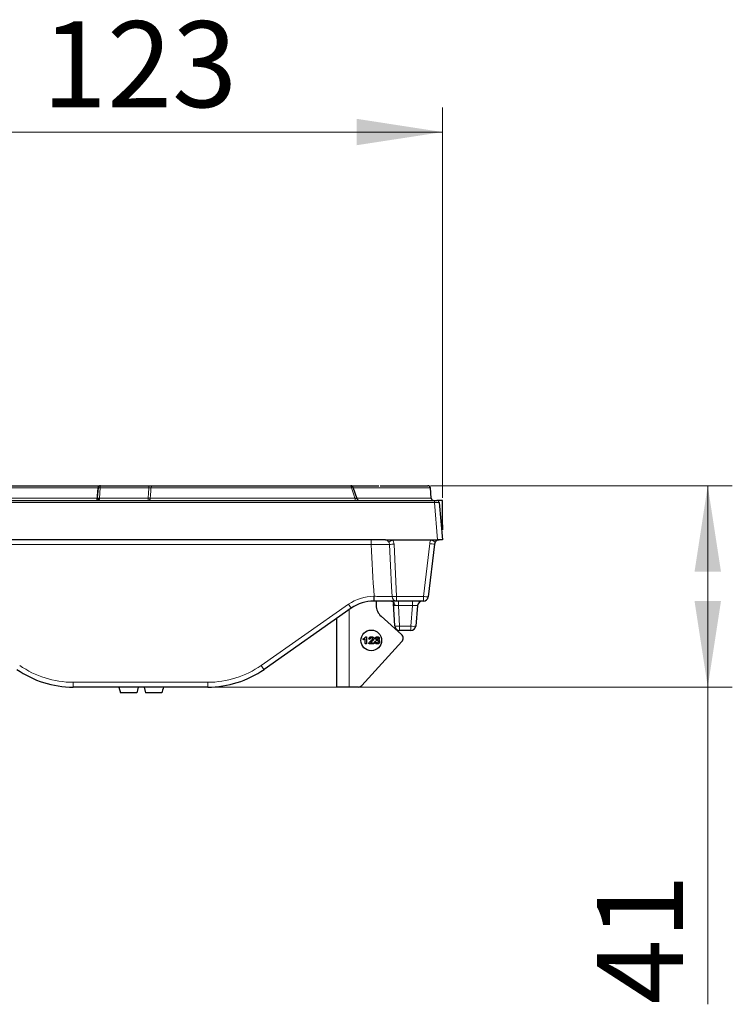
# Model space of a CAD drawing. Units: millimetres. Extents: x 0 to 420, y 0 to 297.
# Drawn here: x 333 to 362, y 213 to 253 of the extents above; entities that cross this region are included whole.
import ezdxf

# ---------------------------------------------------------------- set-up
doc = ezdxf.new("R2010")
doc.units = ezdxf.units.MM
doc.styles.add('SLDTEXTSTYLE0', font='TXT', dxfattribs={"width": 0.605})
doc.dimstyles.new('SLDDIMSTYLE1', dxfattribs={"dimtxt": 3.5, "dimasz": 3.5, "dimexe": 0, "dimexo": 0.0625, "dimgap": 0.875, "dimtad": 1, "dimlfac": 5, "dimrnd": 1e-09, "dimzin": 12, "dimdsep": 46, "dimtxsty": 'SLDTEXTSTYLE0', "dimsah": 1, "dimcen": 0.09, "dimadec": 0, "dimazin": 3, "dimtfac": 1, "dimtdec": 3, "dimtofl": 0, "dimtmove": 0, "dimatfit": 3, "dimfxl": 1, "dimfrac": 2, "dimtolj": 1, "dimtzin": 12, "dimarcsym": 0})

# ---------------------------------------------------------------- blocks, each defined once
blk = doc.blocks.new('_D_1')
at = {"color": 7, "linetype": 'Continuous', "lineweight": 18}
for p, q in [((325.902, 233.773), (325.902, 249.67)), ((350.502, 233.773), (350.502, 249.67)), ((350.502, 248.67), (325.902, 248.67))]:
    blk.add_line(p, q, dxfattribs=at)
for points in [[(325.902, 248.67), (329.402, 248.132), (329.402, 249.209)], [(350.502, 248.67), (347.002, 249.209), (347.002, 248.132)]]:
    blk.add_solid(points, dxfattribs=at)
at = {"color": 7, "linetype": 'Continuous', "lineweight": 18, "insert": (334.192, 253.182), "char_height": 3.5, "attachment_point": 1, "style": 'SLDTEXTSTYLE0'}
blk.add_mtext('123', dxfattribs=at)
blk = doc.blocks.new('_D_2')
at = {"color": 7, "linetype": 'Continuous', "lineweight": 18}
for p, q in [((350.01, 234.273), (362.305, 234.273)), ((361.305, 234.273), (361.305, 226.073)), ((341.042, 226.073), (362.305, 226.073)), ((361.305, 226.073), (361.305, 213.16))]:
    blk.add_line(p, q, dxfattribs=at)
for points in [[(361.305, 234.273), (360.767, 230.773), (361.844, 230.773)], [(361.305, 226.073), (361.844, 229.573), (360.767, 229.573)]]:
    blk.add_solid(points, dxfattribs=at)
at = {"color": 7, "linetype": 'Continuous', "lineweight": 18, "insert": (356.794, 213.16), "char_height": 3.5, "attachment_point": 1, "rotation": 90, "style": 'SLDTEXTSTYLE0'}
blk.add_mtext('41', dxfattribs=at)

msp = doc.modelspace()

# ---------------------------------------------------------------- linework, layer by layer
at = {"color": 7, "linetype": 'Continuous', "lineweight": 25}
for p, q in [((334.5891, 234.2732), (334.5894, 234.2732)), ((335.0557, 234.2732), (335.0556, 234.2732)), ((336.4758, 234.1819), (336.4303, 233.6732)), ((336.4397, 233.7018), (336.481, 234.1819)), ((336.5754, 234.2732), (336.5806, 234.2732)), ((336.5806, 234.2732), (338.5599, 234.2732)), ((341.3492, 234.2732), (341.3492, 234.2732)), ((347.0233, 233.742), (346.8711, 234.2043)), ((349.8959, 234.2732), (349.8961, 234.2732)), ((350.046, 233.762), (350.009, 234.1844)), ((336.4394, 233.6986), (336.4397, 233.7018)), ((326.2337, 233.6732), (350.1712, 233.6732)), ((350.1712, 233.6732), (350.2708, 233.6732)), ((350.5024, 233.6732), (350.2708, 233.6732)), ((350.3704, 233.5819), (350.5024, 232.0732)), ((350.5024, 232.6732), (350.5024, 233.6732)), ((350.5024, 232.6732), (350.5024, 232.4732)), ((348.1779, 232.0732), (328.2269, 232.0732)), ((348.1779, 232.0732), (348.4713, 232.0732)), ((348.4713, 232.0732), (350.0376, 232.0732)), ((350.1813, 231.897), (349.9236, 229.7494)), ((350.0376, 232.0732), (350.3032, 232.0732)), ((350.5024, 232.0732), (350.3799, 232.0732)), ((346.7892, 229.284), (343.2354, 226.7963)), ((347.7156, 229.5732), (347.7068, 229.5732)), ((347.8024, 229.5732), (347.8024, 229.4032)), ((348.5554, 228.5627), (348.5072, 229.482)), ((349.725, 229.5732), (348.6348, 229.5732)), ((349.4864, 229.3906), (349.4134, 228.5558)), ((348.0029, 228.9555), (348.8356, 228.2124)), ((346.2024, 226.0732), (346.2024, 228.8732)), ((347.4112, 228.0953), (347.4112, 227.8692)), ((349.2142, 228.3732), (348.7551, 228.3732)), ((348.85, 227.9283), (347.214, 226.1383)), ((347.3587, 227.8612), (347.3587, 228.0394)), ((347.6835, 227.8332), (347.5388, 227.8332)), ((347.5737, 227.8782), (347.6769, 227.8782)), ((347.8259, 228.0094), (347.834, 228.0094)), ((340.9415, 226.0732), (335.4633, 226.0732)), ((337.3281, 226.0732), (337.3924, 225.8332)), ((338.0524, 225.8332), (337.3924, 225.8332)), ((338.3481, 226.0732), (338.4124, 225.8332)), ((339.0724, 225.8332), (338.4124, 225.8332)), ((346.7024, 226.0732), (346.2024, 226.0732)), ((347.0664, 226.0732), (346.7024, 226.0732))]:
    msp.add_line(p, q, dxfattribs=at)
at = {"color": 8, "linetype": 'Continuous', "lineweight": 18}
for p, q in [((336.481, 234.1819), (336.4758, 234.1819)), ((336.5678, 234.1819), (336.5319, 233.7645)), ((338.5471, 234.1819), (336.5678, 234.1819)), ((336.5319, 233.7645), (338.522, 233.7645)), ((350.1712, 233.5819), (326.2337, 233.5819)), ((350.1712, 233.5819), (350.1712, 233.6732)), ((350.3032, 232.0732), (350.1712, 233.5819)), ((350.4499, 232.6732), (350.5024, 232.6732)), ((347.5969, 231.8767), (328.8079, 231.8767)), ((348.5301, 231.8896), (348.6348, 229.7662)), ((349.725, 229.7662), (349.9827, 231.9139)), ((347.7068, 229.7697), (347.7156, 229.7697)), ((347.7068, 229.7697), (347.7068, 229.5732)), ((348.6348, 229.7662), (349.725, 229.7662)), ((348.6348, 229.5732), (348.6348, 229.7662)), ((349.725, 229.5732), (349.725, 229.7662)), ((343.1207, 226.9566), (346.6745, 229.4443)), ((348.7113, 229.3906), (348.7113, 229.5732)), ((349.2872, 229.3906), (348.7113, 229.3906)), ((348.7113, 229.3906), (348.7551, 228.5558)), ((349.2142, 228.5558), (349.2872, 229.3906)), ((349.2872, 229.3906), (349.2872, 229.5732)), ((346.7024, 226.0732), (346.7024, 229.2232)), ((348.7551, 228.5558), (349.2142, 228.5558)), ((348.7551, 228.3732), (348.7551, 228.5558)), ((349.2142, 228.3732), (349.2142, 228.5558)), ((335.4633, 226.2697), (340.9415, 226.2697)), ((335.4633, 226.2697), (335.4633, 226.0732)), ((340.9415, 226.2697), (340.9415, 226.0732))]:
    msp.add_line(p, q, dxfattribs=at)
at = {"color": 8, "linetype": 'Continuous', "lineweight": 18, "flags": 128}
for points in [[(338.522, 233.7645), (338.5347, 233.976), (338.5459, 234.1622), (338.5471, 234.1819)], [(338.6254, 234.1819), (338.6189, 234.0742), (338.6068, 233.8737), (338.6002, 233.7645)], [(348.4516, 229.7614), (348.4313, 230.1607), (348.3876, 231.0228), (348.3439, 231.8849)]]:
    msp.add_lwpolyline(points, dxfattribs=at)
at = {"color": 7, "linetype": 'Continuous', "lineweight": 25}
msp.add_circle((347.6024, 227.9732), 0.42, dxfattribs=at)
for centre, radius, start, end in [((336.5754, 234.1732), 0.1, 90.00475, 175.00596), ((346.7755, 234.1732), 0.1, 18.00933, 90), ((349.9096, 234.1732), 0.1, 5.81219, 91.58559), ((336.3397, 233.7728), 0.1317, 347.71342, 355.15705), ((347.1182, 233.7732), 0.1, 198.25422, 269.99295), ((350.1453, 233.7732), 0.1, 184.44824, 269.1915), ((350.2708, 233.5732), 0.1, 5, 90), ((350.3799, 231.8732), 0.2, 148.83866, 173.15723), ((349.725, 229.7732), 0.2, 270, 353.15723), ((347.7068, 227.9732), 1.6, 90, 124.99202), ((348.4024, 229.4032), 0.6, 180, 228.25244), ((349.6857, 229.3732), 0.2, 90, 175), ((348.7551, 228.5732), 0.2, 183, 270), ((349.2142, 228.5732), 0.2, 270, 355), ((348.7024, 228.0632), 0.2, 317.57373, 48.25244), ((335.4633, 230.0732), 4, 235.00798, 270), ((340.9415, 230.0732), 4, 270, 304.99202), ((347.0664, 226.2732), 0.2, 270, 317.57373)]:
    msp.add_arc(centre, radius, start, end, dxfattribs=at)
at = {"color": 8, "linetype": 'Continuous', "lineweight": 18}
for centre, radius, start, end in [((336.5806, 234.1732), 0.1, 90.00475, 175.00596), ((336.5244, 233.897), 0.2882, 81.33919, 98.66081), ((336.7495, 234.2029), 0.183, 157.42125, 186.59986), ((338.7288, 234.2029), 0.183, 157.42125, 186.59986), ((338.7205, 234.1781), 0.0952, 92.36571, 177.71441), ((346.6983, 234.2013), 0.1055, 349.408, 42.9594), ((350.9407, 221.5092), 13.3315, 107.77645, 108.08636), ((336.3501, 233.7434), 0.183, 337.42125, 6.59986), ((338.5052, 233.7682), 0.0951, 272.42546, 357.77705), ((338.3403, 233.7434), 0.183, 337.42125, 6.59986), ((338.5611, 234.3424), 0.5792, 266.13174, 273.86839), ((347.0437, 233.745), 0.1062, 169.45147, 222.58474), ((346.802, 234.6373), 3.0596, 299.58893, 303.06552), ((348.3668, 234.6648), 2.7801, 269.52784, 273.3668), ((350.3799, 231.8662), 0.4, 148.83866, 173.15723), ((350.2035, 233.3378), 1.441, 261.18481, 269.11531), ((350.9266, 233.4497), 1.6387, 237.14371, 244.01763), ((347.7068, 227.9697), 1.8, 90, 124.99202), ((348.4661, 232.6919), 2.9305, 269.71647, 273.29936), ((348.6427, 229.7642), 0.1911, 180.83004, 267.61629), ((349.9458, 231.1902), 1.441, 261.18481, 269.11531), ((350.7176, 232.2149), 4.9013, 214.42134, 216.72616), ((348.3971, 229.4035), 0.1723, 356.43695, 80.01516), ((348.6754, 229.1364), 0.5861, 258.18686, 277.81923), ((349.3138, 229.1323), 0.5851, 260.19725, 279.80275), ((335.4633, 230.0697), 3.8, 235.00798, 270), ((340.9415, 230.0697), 3.8, 270, 304.99202), ((347.1638, 229.7272), 4.9013, 214.42134, 216.72616)]:
    msp.add_arc(centre, radius, start, end, dxfattribs=at)
for centre, major_axis, ratio, start_param, end_param in [((336.5462, 233.7732), (0.1011, 0.0087), 0.0743452, 3.8664582, 4.5639948), ((350.1704, 233.5732), (0.2, 0.0087), 0.0433302, 0.001899, 1.5650992), ((348.7132, 229.3732), (0.2008, -0.0106), 0.0860843, 1.5844486, 2.375757), ((349.2842, 229.3732), (0.2023, 0.0177), 0.0842288, 6.2683397, 7.8315398)]:
    msp.add_ellipse(centre, major_axis=major_axis, ratio=ratio, start_param=start_param, end_param=end_param, dxfattribs=at)
for points, knots in [([(336.4758, 234.1819), (336.3416, 234.1819), (335.8908, 234.1819), (335.1196, 234.1819), (334.2847, 234.1819), (333.586, 234.1819), (333.0649, 234.1819), (332.6128, 234.1819), (332.2443, 234.1819), (331.9445, 234.1819), (331.7367, 234.1819), (331.6083, 234.1819), (331.5817, 234.1819), (331.5683, 234.1819)], [0, 0, 0, 0, 0.0610822, 0.2050434, 0.3505984, 0.4422656, 0.5360809, 0.6131874, 0.692343, 0.7698497, 0.8501215, 0.9242569, 1, 1, 1, 1]), ([(346.802, 234.1819), (346.617, 234.1819), (346.4325, 234.1819), (346.1557, 234.1819), (346.0635, 234.1819), (345.8788, 234.1819), (345.7865, 234.1819), (345.6022, 234.1819), (345.5104, 234.1819), (345.3279, 234.1819), (345.2373, 234.1819), (344.9677, 234.1819), (344.79, 234.1819), (344.2572, 234.1819), (343.9025, 234.1819), (343.1831, 234.1819), (342.8183, 234.1819), (342.2548, 234.1819), (342.0631, 234.1819), (341.6811, 234.1819), (341.4902, 234.1819), (341.2041, 234.1819), (341.1088, 234.1819), (340.9182, 234.1819), (340.8229, 234.1819), (340.5421, 234.1819), (340.3602, 234.1819), (340.0963, 234.1819), (340.0097, 234.1819), (339.8406, 234.1819), (339.7592, 234.1819), (339.5247, 234.1819), (339.3809, 234.1819), (339.1836, 234.1819), (339.1206, 234.1819), (339.0027, 234.1819), (338.9476, 234.1819), (338.7928, 234.1819), (338.7033, 234.1819), (338.6254, 234.1819)], [0, 0, 0, 0, 0.0625, 0.0625, 0.09375, 0.09375, 0.125, 0.125, 0.15625, 0.15625, 0.1875, 0.1875, 0.25, 0.25, 0.375, 0.375, 0.5, 0.5, 0.5625, 0.5625, 0.625, 0.625, 0.65625, 0.65625, 0.6875, 0.6875, 0.75, 0.75, 0.78125, 0.78125, 0.8125, 0.8125, 0.875, 0.875, 0.90625, 0.90625, 0.9375, 0.9375, 1, 1, 1, 1]), ([(346.9393, 233.7645), (346.9287, 233.7964), (346.9181, 233.8284), (346.9074, 233.8604), (346.8719, 233.9674), (346.8368, 234.0746), (346.802, 234.1819)], [0.0004813173, 0.0004813173, 0.0004813173, 0.0004813173, 0.0009865667, 0.0009865667, 0.0009865667, 0.0026785885, 0.0026785885, 0.0026785885, 0.0026785885]), ([(350.0016, 234.1819), (350.0025, 234.1819), (350.0053, 234.1819), (349.9378, 234.1819), (349.8023, 234.1819), (349.5853, 234.1819), (349.2915, 234.1819), (348.9311, 234.1819), (348.53, 234.1819), (347.979, 234.1819), (347.4129, 234.1819), (347.0049, 234.1819), (346.8851, 234.1819), (346.8785, 234.1819)], [0, 0, 0, 0, 0.0449581, 0.1267123, 0.2170946, 0.3095282, 0.4116198, 0.5162437, 0.6115684, 0.7076602, 0.9006035, 0.9945079, 1, 1, 1, 1]), ([(332.3129, 233.7645), (332.3551, 233.7645), (332.5428, 233.7645), (332.9286, 233.7645), (333.4893, 233.7645), (334.0909, 233.7645), (334.8314, 233.7645), (335.6188, 233.7645), (336.1944, 233.7645), (336.4385, 233.7645)], [0, 0, 0, 0, 0.0412059, 0.183456, 0.3259162, 0.4678539, 0.610005, 0.8346567, 1, 1, 1, 1]), ([(336.4684, 233.7448), (336.4763, 233.7419), (336.4856, 233.7371), (336.4977, 233.7209), (336.4999, 233.7102), (336.4982, 233.6926), (336.4948, 233.6853), (336.485, 233.6756), (336.4787, 233.6732), (336.4716, 233.6732)], [0, 0, 0, 0, 0.25, 0.25, 0.5, 0.5, 0.75, 0.75, 1, 1, 1, 1]), ([(338.6002, 233.7645), (338.6803, 233.7645), (338.7721, 233.7645), (338.9832, 233.7645), (339.1024, 233.7645), (339.3061, 233.7645), (339.3779, 233.7645), (339.5266, 233.7645), (339.6811, 233.7645), (339.8474, 233.7645), (340.0196, 233.7645), (340.109, 233.7645), (340.3804, 233.7645), (340.5668, 233.7645), (340.8536, 233.7645), (340.9507, 233.7645), (341.1454, 233.7645), (341.2427, 233.7645), (341.5342, 233.7645), (341.7283, 233.7645), (342.0189, 233.7645), (342.1157, 233.7645), (342.3091, 233.7645), (342.4059, 233.7645), (342.8844, 233.7645), (343.2552, 233.7645), (343.9861, 233.7645), (344.3465, 233.7645), (344.889, 233.7645), (345.0699, 233.7645), (345.3453, 233.7645), (345.4378, 233.7645), (345.624, 233.7645), (345.7178, 233.7645), (345.9056, 233.7645), (345.9996, 233.7645), (346.1874, 233.7645), (346.2813, 233.7645), (346.563, 233.7645), (346.751, 233.7645), (346.9393, 233.7645)], [0, 0, 0, 0, 0.0625, 0.0625, 0.125, 0.125, 0.15625, 0.15625, 0.1875, 0.21875, 0.21875, 0.25, 0.25, 0.3125, 0.3125, 0.34375, 0.34375, 0.375, 0.375, 0.4375, 0.4375, 0.46875, 0.46875, 0.5, 0.5, 0.625, 0.625, 0.75, 0.75, 0.8125, 0.8125, 0.84375, 0.84375, 0.875, 0.875, 0.90625, 0.90625, 0.9375, 0.9375, 1, 1, 1, 1]), ([(346.9393, 233.7645), (346.9517, 233.7611), (346.976, 233.7544), (347.0042, 233.7467), (347.0214, 233.742), (347.022, 233.7418), (347.0223, 233.7417)], [0, 0, 0, 0, 0.2874759, 0.564315, 0.8188371, 1, 1, 1, 1]), ([(347.0159, 233.7645), (347.1136, 233.7645), (347.3591, 233.7645), (347.8023, 233.7645), (348.2932, 233.7645), (348.7584, 233.7645), (349.1745, 233.7645), (349.5046, 233.7645), (349.7599, 233.7645), (349.9278, 233.7645), (350.0274, 233.7645), (350.0373, 233.7645), (350.0419, 233.7645)], [0, 0, 0, 0, 0.0762215, 0.1916919, 0.3066452, 0.4218913, 0.5304789, 0.6416198, 0.7386152, 0.8378052, 0.9234155, 1, 1, 1, 1]), ([(347.5969, 231.8767), (347.5969, 231.9285), (347.5969, 231.9796), (347.5969, 232.0521), (347.5969, 232.0732), (347.5969, 232.0732)], [0, 0, 0, 0, 0.5, 0.5, 1, 1, 1, 1]), ([(348.3439, 231.8849), (348.3295, 231.8848), (348.3123, 231.8848), (348.2724, 231.8845), (348.2497, 231.8843), (348.2001, 231.8839), (348.1732, 231.8837), (348.1148, 231.8831), (348.0831, 231.8828), (348.0171, 231.882), (347.9825, 231.8816), (347.9104, 231.8808), (347.8726, 231.8803), (347.7571, 231.8789), (347.6781, 231.8778), (347.5969, 231.8767)], [0, 0, 0, 0, 0.125, 0.125, 0.25, 0.25, 0.375, 0.375, 0.5, 0.5, 0.625, 0.625, 0.75, 0.75, 1, 1, 1, 1]), ([(348.3127, 231.9767), (348.3017, 231.9927), (348.2899, 232.008), (348.2663, 232.0336), (348.2544, 232.0439), (348.2199, 232.0674), (348.1985, 232.0732), (348.1779, 232.0732)], [0, 0, 0, 0, 0.25, 0.25, 0.5, 0.5, 1, 1, 1, 1]), ([(348.3439, 231.8849), (348.3432, 231.9014), (348.3401, 231.9174), (348.3295, 231.9484), (348.322, 231.9633), (348.3127, 231.9767)], [0, 0, 0, 0, 0.5, 0.5, 1, 1, 1, 1]), ([(348.4713, 232.0732), (348.4889, 232.0456), (348.5029, 232.0157), (348.5227, 231.954), (348.5285, 231.9223), (348.5301, 231.8896)], [0, 0, 0, 0, 0.5, 0.5, 1, 1, 1, 1]), ([(347.7156, 229.7697), (347.7544, 229.7691), (347.7936, 229.7686), (347.8704, 229.7676), (347.9085, 229.7671), (348.021, 229.7656), (348.0912, 229.7648), (348.1888, 229.7637), (348.2199, 229.7633), (348.2775, 229.7627), (348.3044, 229.7625), (348.3542, 229.762), (348.3772, 229.7618), (348.4182, 229.7616), (348.4362, 229.7615), (348.4516, 229.7614)], [0, 0, 0, 0, 0.125, 0.125, 0.25, 0.25, 0.5, 0.5, 0.625, 0.625, 0.75, 0.75, 0.875, 0.875, 1, 1, 1, 1]), ([(347.7156, 229.7697), (347.7156, 229.7179), (347.7156, 229.6668), (347.7156, 229.5943), (347.7156, 229.5732), (347.7156, 229.5732)], [0, 0, 0, 0, 0.5, 0.5, 1, 1, 1, 1]), ([(348.5691, 229.3928), (348.548, 229.3921), (348.5323, 229.4052), (348.5131, 229.4397), (348.5083, 229.4615), (348.5072, 229.482)], [0, 0, 0, 0, 0.5, 0.5, 1, 1, 1, 1])]:
    msp.add_open_spline(points, degree=3, knots=knots, dxfattribs=at)
at = {"color": 7, "linetype": 'Continuous', "lineweight": 25}
for points, knots in [([(331.6678, 234.2732), (331.6804, 234.2732), (331.706, 234.2732), (331.828, 234.2732), (332.0287, 234.2732), (332.3144, 234.2732), (332.674, 234.2732), (333.1085, 234.2732), (333.619, 234.2732), (334.2997, 234.2732), (335.1262, 234.2732), (335.9161, 234.2732), (336.3938, 234.2732), (336.5545, 234.2732)], [0, 0, 0, 0, 0.0729047, 0.147217, 0.2228529, 0.301122, 0.3765135, 0.4541008, 0.5443687, 0.6369495, 0.7802558, 0.9260781, 1, 1, 1, 1]), ([(338.5599, 234.2732), (338.577, 234.2732), (338.5934, 234.2732), (338.6249, 234.2732), (338.64, 234.2732), (338.6672, 234.2732), (338.6796, 234.2732), (338.7008, 234.2732), (338.7096, 234.2732), (338.7166, 234.2732)], [0, 0, 0, 0, 0.25, 0.25, 0.5, 0.5, 0.75, 0.75, 1, 1, 1, 1]), ([(338.7166, 234.2732), (338.7933, 234.2732), (338.8814, 234.2732), (339.0344, 234.2732), (339.0889, 234.2732), (339.2055, 234.2732), (339.2679, 234.2732), (339.4632, 234.2732), (339.6057, 234.2732), (339.8386, 234.2732), (339.9195, 234.2732), (340.0873, 234.2732), (340.1728, 234.2732), (340.4339, 234.2732), (340.6139, 234.2732), (340.8917, 234.2732), (340.9858, 234.2732), (341.1735, 234.2732), (341.2674, 234.2732), (341.5491, 234.2732), (341.7371, 234.2732), (342.0193, 234.2732), (342.1136, 234.2732), (342.3008, 234.2732), (342.3936, 234.2732), (342.8544, 234.2732), (343.2127, 234.2732), (343.9199, 234.2732), (344.2689, 234.2732), (344.7936, 234.2732), (344.9686, 234.2732), (345.2346, 234.2732), (345.3239, 234.2732), (345.5038, 234.2732), (345.5943, 234.2732), (345.7757, 234.2732), (345.8666, 234.2732), (346.0484, 234.2732), (346.1392, 234.2732), (346.4117, 234.2732), (346.5934, 234.2732), (346.7755, 234.2732)], [0, 0, 0, 0, 0.0625, 0.0625, 0.09375, 0.09375, 0.125, 0.125, 0.1875, 0.1875, 0.21875, 0.21875, 0.25, 0.25, 0.3125, 0.3125, 0.34375, 0.34375, 0.375, 0.375, 0.4375, 0.4375, 0.46875, 0.46875, 0.5, 0.5, 0.625, 0.625, 0.75, 0.75, 0.8125, 0.8125, 0.84375, 0.84375, 0.875, 0.875, 0.90625, 0.90625, 0.9375, 0.9375, 1, 1, 1, 1]), ([(346.8277, 234.2732), (347.0251, 234.2732), (347.3753, 234.2732), (347.7478, 234.2732), (347.9103, 234.2732)], [0, 0, 0, 0, 0.5636892, 1, 1, 1, 1]), ([(347.9625, 234.2732), (348.0524, 234.2732), (348.3556, 234.2732), (348.7861, 234.2732), (349.2128, 234.2732), (349.4971, 234.2732), (349.7085, 234.2732), (349.84, 234.2732), (349.9059, 234.2732), (349.9032, 234.2732), (349.9022, 234.2732)], [0, 0, 0, 0, 0.0897209, 0.3026449, 0.4417382, 0.5807971, 0.7035263, 0.8262089, 0.9343181, 1, 1, 1, 1]), ([(336.4321, 233.6738), (336.4316, 233.6755), (336.4327, 233.6806), (336.4371, 233.6924), (336.4403, 233.6992), (336.4472, 233.7128), (336.4508, 233.7198), (336.4587, 233.7333), (336.463, 233.7399), (336.4684, 233.7448)], [0, 0, 0, 0, 0.25, 0.25, 0.5, 0.5, 0.75, 0.75, 1, 1, 1, 1]), ([(336.4394, 233.6992), (336.4394, 233.6988), (336.4392, 233.6974), (336.4391, 233.6965), (336.4391, 233.6962), (336.4384, 233.6951), (336.438, 233.6944)], [0, 0, 0, 0, 0.0789641, 0.2127033, 0.4820504, 1, 1, 1, 1]), ([(336.4397, 233.7018), (336.4403, 233.7074), (336.4414, 233.714), (336.4443, 233.7265), (336.446, 233.7326), (336.4507, 233.7442), (336.4535, 233.7498), (336.4608, 233.7584), (336.4655, 233.7617), (336.4709, 233.7617)], [0, 0, 0, 0, 0.25, 0.25, 0.5, 0.5, 0.75, 0.75, 1, 1, 1, 1]), ([(350.2087, 231.9767), (350.221, 231.997), (350.2354, 232.0127), (350.263, 232.0365), (350.2768, 232.0453), (350.3177, 232.0657), (350.3445, 232.0719), (350.3714, 232.073)], [0, 0, 0, 0, 0.25, 0.25, 0.5, 0.5, 1, 1, 1, 1]), ([(348.6348, 229.5732), (348.6155, 229.5732), (348.5932, 229.5732), (348.5421, 229.5732), (348.5133, 229.5732), (348.4511, 229.5732), (348.4175, 229.5732), (348.3455, 229.5732), (348.3066, 229.5732), (348.1847, 229.5732), (348.0971, 229.5732), (347.9097, 229.5732), (347.8136, 229.5732), (347.7156, 229.5732)], [0, 0, 0, 0, 0.125, 0.125, 0.25, 0.25, 0.375, 0.375, 0.5, 0.5, 0.75, 0.75, 1, 1, 1, 1]), ([(348.4286, 229.5733), (348.4282, 229.5733), (348.4265, 229.5731), (348.44, 229.5725), (348.4769, 229.5539), (348.5027, 229.5179), (348.5055, 229.4913), (348.5066, 229.4815)], [0, 0, 0, 0, 0.0411261, 0.1724886, 0.4321749, 0.7896099, 1, 1, 1, 1]), ([(347.2986, 228.0512), (347.3186, 228.0621), (347.3467, 228.0774), (347.3662, 228.113), (347.3813, 228.1216), (347.3886, 228.1257)], [0, 0, 0, 0, 0.5658196, 0.7898029, 1, 1, 1, 1]), ([(347.3886, 228.1257), (347.3913, 228.1254), (347.3966, 228.1249), (347.4033, 228.1203), (347.41, 228.1106), (347.4107, 228.1016), (347.4112, 228.0953)], [0, 0, 0, 0, 0.18695, 0.3738607, 0.561055, 1, 1, 1, 1]), ([(347.5082, 228.0422), (347.5105, 228.0556), (347.5151, 228.0825), (347.5433, 228.1101), (347.5754, 228.124), (347.5967, 228.1251), (347.6073, 228.1257)], [0, 0, 0, 0, 0.2790171, 0.5583436, 0.7789859, 1, 1, 1, 1]), ([(347.6061, 228.0844), (347.6015, 228.0841), (347.5924, 228.0835), (347.5772, 228.0765), (347.5698, 228.0672), (347.5653, 228.0615)], [0, 0, 0, 0, 0.28058711, 0.56092836, 1, 1, 1, 1]), ([(347.6512, 228.0404), (347.6504, 228.047), (347.6489, 228.0602), (347.6367, 228.0749), (347.6216, 228.0831), (347.6113, 228.084), (347.6061, 228.0844)], [0, 0, 0, 0, 0.2796183, 0.559023, 0.7794065, 1, 1, 1, 1]), ([(347.6073, 228.1257), (347.6172, 228.1254), (347.6348, 228.1248), (347.6514, 228.1187), (347.6587, 228.116)], [0, 0, 0, 0, 0.5601503, 1, 1, 1, 1]), ([(347.6587, 228.116), (347.6659, 228.1115), (347.6805, 228.1026), (347.6988, 228.0773), (347.7018, 228.0554), (347.7037, 228.0421)], [0, 0, 0, 0, 0.28054025, 0.56121721, 1, 1, 1, 1]), ([(347.7514, 228.0587), (347.753, 228.0663), (347.7563, 228.0815), (347.7728, 228.0987), (347.8007, 228.1176), (347.8269, 228.1202), (347.8453, 228.1219)], [0, 0, 0, 0, 0.1858803, 0.373206, 0.5606589, 1, 1, 1, 1]), ([(347.8397, 228.0844), (347.8332, 228.0842), (347.8201, 228.0836), (347.8013, 228.0683), (347.7952, 228.0527), (347.7915, 228.0432)], [0, 0, 0, 0, 0.2802744, 0.5579493, 1, 1, 1, 1]), ([(347.8785, 228.0489), (347.8778, 228.0544), (347.8763, 228.0654), (347.8656, 228.0774), (347.8527, 228.0837), (347.8441, 228.0842), (347.8397, 228.0844)], [0, 0, 0, 0, 0.2791897, 0.5588088, 0.7792406, 1, 1, 1, 1]), ([(347.8453, 228.1219), (347.8568, 228.1212), (347.8798, 228.1196), (347.9086, 228.1038), (347.9271, 228.0795), (347.9291, 228.0614), (347.9301, 228.0523)], [0, 0, 0, 0, 0.2806845, 0.5602918, 0.7800903, 1, 1, 1, 1]), ([(347.2698, 228.024), (347.2703, 228.0281), (347.2712, 228.0363), (347.2841, 228.0442), (347.2931, 228.0485), (347.2986, 228.0512)], [0, 0, 0, 0, 0.2781421, 0.557555, 1, 1, 1, 1]), ([(347.2911, 228.0019), (347.2879, 228.0024), (347.2816, 228.0033), (347.275, 228.0096), (347.2705, 228.0165), (347.2701, 228.0215), (347.2698, 228.024)], [0, 0, 0, 0, 0.2789899, 0.5590642, 0.7795099, 1, 1, 1, 1]), ([(347.3587, 228.0394), (347.3471, 228.0304), (347.3264, 228.0144), (347.3018, 228.0057), (347.2911, 228.0019)], [0, 0, 0, 0, 0.5620765, 1, 1, 1, 1]), ([(347.3847, 227.8294), (347.3804, 227.8299), (347.3716, 227.831), (347.36, 227.8429), (347.3592, 227.8543), (347.3587, 227.8612)], [0, 0, 0, 0, 0.280419, 0.560124, 1, 1, 1, 1]), ([(347.4112, 227.8692), (347.4108, 227.86), (347.4103, 227.8484), (347.4031, 227.8369), (347.3962, 227.8308), (347.3893, 227.83), (347.3847, 227.8294)], [0, 0, 0, 0, 0.499492, 0.6252859, 0.7508123, 1, 1, 1, 1]), ([(347.5074, 227.86), (347.5092, 227.8675), (347.5123, 227.8809), (347.5207, 227.8918), (347.5244, 227.8965)], [0, 0, 0, 0, 0.55902285, 1, 1, 1, 1]), ([(347.5388, 227.8332), (347.5345, 227.8335), (347.5258, 227.834), (347.5153, 227.8406), (347.5085, 227.8498), (347.5078, 227.8566), (347.5074, 227.86)], [0, 0, 0, 0, 0.28058774, 0.55983246, 0.78000128, 1, 1, 1, 1]), ([(347.5311, 228.0175), (347.5276, 228.0179), (347.5205, 228.0187), (347.5127, 228.0255), (347.5087, 228.0338), (347.5084, 228.0394), (347.5082, 228.0422)], [0, 0, 0, 0, 0.27945919, 0.55885447, 0.77917285, 1, 1, 1, 1]), ([(347.5244, 227.8965), (347.5328, 227.9052), (347.5467, 227.9195), (347.5666, 227.9388), (347.5837, 227.9548), (347.596, 227.9645), (347.6021, 227.9694)], [0, 0, 0, 0, 0.3400425, 0.5600724, 0.7800923, 1, 1, 1, 1]), ([(347.5653, 228.0615), (347.5619, 228.0522), (347.5569, 228.0383), (347.5479, 228.0225), (347.5386, 228.018), (347.5336, 228.0177), (347.5311, 228.0175)], [0, 0, 0, 0, 0.5009018, 0.7499961, 0.8748712, 1, 1, 1, 1]), ([(347.5834, 227.8911), (347.5815, 227.8888), (347.578, 227.8847), (347.575, 227.8802), (347.5737, 227.8782)], [0, 0, 0, 0, 0.5598906, 1, 1, 1, 1]), ([(347.7037, 228.0421), (347.6999, 228.0236), (347.6923, 227.9864), (347.6396, 227.9425), (347.6048, 227.9106), (347.5834, 227.8911)], [0, 0, 0, 0, 0.2773387, 0.5577882, 1, 1, 1, 1]), ([(347.6021, 227.9694), (347.6102, 227.9755), (347.6235, 227.9857), (347.6387, 228.0034), (347.6488, 228.0208), (347.6504, 228.0339), (347.6512, 228.0404)], [0, 0, 0, 0, 0.34036174, 0.56059415, 0.78059598, 1, 1, 1, 1]), ([(347.6769, 227.8782), (347.681, 227.878), (347.6892, 227.8777), (347.7001, 227.8735), (347.7075, 227.8652), (347.7082, 227.8588), (347.7086, 227.8555)], [0, 0, 0, 0, 0.2810683, 0.5608835, 0.7803643, 1, 1, 1, 1]), ([(347.7086, 227.8555), (347.7082, 227.852), (347.7073, 227.8449), (347.7005, 227.8369), (347.6918, 227.8336), (347.6862, 227.8333), (347.6835, 227.8332)], [0, 0, 0, 0, 0.27949703, 0.55865141, 0.77910626, 1, 1, 1, 1]), ([(347.7429, 227.9074), (347.7432, 227.9112), (347.744, 227.9188), (347.7511, 227.9273), (347.7598, 227.9319), (347.7658, 227.9324), (347.7688, 227.9326)], [0, 0, 0, 0, 0.2799615, 0.559183, 0.7795644, 1, 1, 1, 1]), ([(347.841, 227.8294), (347.8281, 227.8306), (347.8025, 227.8329), (347.7718, 227.8525), (347.75, 227.8779), (347.7452, 227.8976), (347.7429, 227.9074)], [0, 0, 0, 0, 0.2801707, 0.5601616, 0.7806212, 1, 1, 1, 1]), ([(347.7725, 228.0362), (347.7693, 228.0367), (347.7629, 228.0376), (347.7559, 228.0438), (347.7518, 228.0511), (347.7515, 228.0562), (347.7514, 228.0587)], [0, 0, 0, 0, 0.27908908, 0.55905798, 0.77928169, 1, 1, 1, 1]), ([(347.7688, 227.9326), (347.7726, 227.932), (347.778, 227.9311), (347.7838, 227.9271), (347.7854, 227.9244), (347.7862, 227.9231)], [0, 0, 0, 0, 0.558814, 0.7797882, 1, 1, 1, 1]), ([(347.7915, 228.0432), (347.7902, 228.0417), (347.7875, 228.0388), (347.7806, 228.0367), (347.7756, 228.0364), (347.7725, 228.0362)], [0, 0, 0, 0, 0.278135, 0.5589222, 1, 1, 1, 1]), ([(347.7862, 227.9231), (347.7919, 227.9085), (347.7998, 227.8882), (347.8231, 227.8719), (347.8352, 227.8711), (347.8413, 227.8707)], [0, 0, 0, 0, 0.5603645, 0.7796902, 1, 1, 1, 1]), ([(347.7976, 227.9877), (347.7981, 227.9915), (347.7991, 227.9991), (347.8101, 228.0085), (347.8199, 228.0091), (347.8259, 228.0094)], [0, 0, 0, 0, 0.2795393, 0.5594331, 1, 1, 1, 1]), ([(347.8204, 227.9666), (347.8171, 227.9668), (347.8105, 227.9672), (347.8024, 227.9724), (347.798, 227.9799), (347.7977, 227.9851), (347.7976, 227.9877)], [0, 0, 0, 0, 0.2805482, 0.5595408, 0.7794076, 1, 1, 1, 1]), ([(347.8433, 227.9682), (347.839, 227.9679), (347.8314, 227.9675), (347.8237, 227.9669), (347.8204, 227.9666)], [0, 0, 0, 0, 0.5599926, 1, 1, 1, 1]), ([(347.834, 228.0094), (347.8402, 228.01), (347.8527, 228.0111), (347.8682, 228.0203), (347.8774, 228.0341), (347.8781, 228.044), (347.8785, 228.0489)], [0, 0, 0, 0, 0.2804878, 0.5603946, 0.7797091, 1, 1, 1, 1]), ([(347.9437, 227.922), (347.9417, 227.9075), (347.9376, 227.8787), (347.9088, 227.848), (347.875, 227.8318), (347.8523, 227.8302), (347.841, 227.8294)], [0, 0, 0, 0, 0.27925113, 0.5586019, 0.77917671, 1, 1, 1, 1]), ([(347.8413, 227.8707), (347.8486, 227.8716), (347.8633, 227.8735), (347.8798, 227.8866), (347.8897, 227.9031), (347.8907, 227.9146), (347.8912, 227.9204)], [0, 0, 0, 0, 0.2797, 0.5592154, 0.7794823, 1, 1, 1, 1]), ([(347.8912, 227.9204), (347.8906, 227.9276), (347.8896, 227.942), (347.8771, 227.9589), (347.8602, 227.9672), (347.8489, 227.9679), (347.8433, 227.9682)], [0, 0, 0, 0, 0.2803574, 0.559058, 0.779136, 1, 1, 1, 1]), ([(347.9301, 228.0523), (347.9297, 228.0457), (347.9289, 228.0325), (347.918, 228.011), (347.9055, 227.9994), (347.8978, 227.9924)], [0, 0, 0, 0, 0.280144, 0.5597685, 1, 1, 1, 1]), ([(347.8978, 227.9924), (347.9121, 227.9827), (347.9375, 227.9653), (347.9418, 227.9352), (347.9437, 227.922)], [0, 0, 0, 0, 0.5600234, 1, 1, 1, 1])]:
    msp.add_open_spline(points, degree=3, knots=knots, dxfattribs=at)
at = {"color": 8, "linetype": 'Continuous', "lineweight": 18}
for points in [[(338.6254, 234.1819), (338.6117, 234.1836), (338.5812, 234.1836), (338.5471, 234.1819)], [(347.5969, 231.8767), (347.6362, 231.1743), (347.6757, 230.472), (347.7156, 229.7697)]]:
    msp.add_open_spline(points, degree=3, dxfattribs=at)
at = {"color": 7, "linetype": 'Continuous', "lineweight": 25}
for points in [[(350.3714, 232.073), (350.3494, 232.0721), (350.3266, 232.0732), (350.3032, 232.0732)], [(350.3799, 232.0732), (350.3771, 232.0732), (350.3742, 232.0731), (350.3714, 232.073)], [(338.1167, 226.0732), (338.0952, 225.993), (338.0738, 225.913), (338.0524, 225.8332)], [(339.1367, 226.0732), (339.1152, 225.993), (339.0938, 225.913), (339.0724, 225.8332)]]:
    msp.add_open_spline(points, degree=3, dxfattribs=at)

# ---------------------------------------------------------------- dimensions: what is measured, and where the dimension line sits
at = {"color": 7, "linetype": 'Continuous', "lineweight": 18}
dim = msp.add_linear_dim(base=(325.9024, 248.6702), p1=(350.5024, 233.6732), p2=(325.9024, 233.6732), dimstyle='SLDDIMSTYLE1', dxfattribs=at)
dim.commit()
dim.dimension.update_dxf_attribs({"geometry": '_D_1', "text_midpoint": (338.2024, 248.6702), "dimtype": 160})
dim = msp.add_linear_dim(base=(361.3055, 226.0732), p1=(349.9096, 234.2732), p2=(340.9415, 226.0732), angle=90, dimstyle='SLDDIMSTYLE1', dxfattribs=at)
dim.commit()
dim.dimension.update_dxf_attribs({"geometry": '_D_2', "text_midpoint": (361.3055, 215.8332), "dimtype": 160})

doc.saveas('drawing.dxf')
